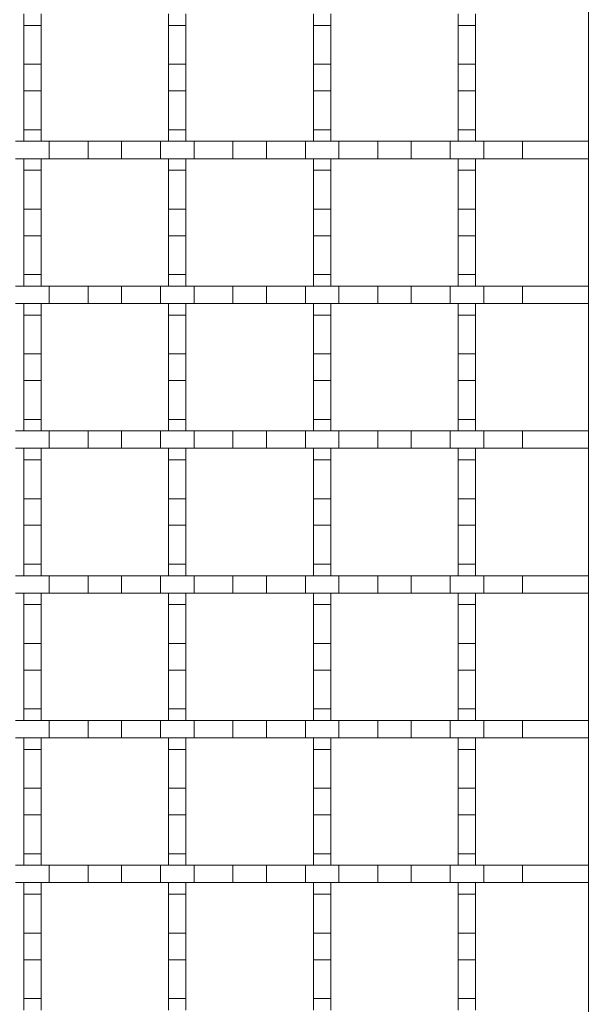
# Model space of a CAD drawing. Units: inches. Extents: x 0.98 to 7.5, y 0.79 to 10.26.
# Drawn here: x 2.69 to 3.17, y 7.63 to 8.47 of the extents above; entities that cross this region are included whole.
import ezdxf

# ---------------------------------------------------------------- set-up
doc = ezdxf.new("R2010")
doc.units = ezdxf.units.IN
doc.header["$MEASUREMENT"] = 0
doc.styles.add('SLDTEXTSTYLE0', font='TXT', dxfattribs={"width": 0.605})
doc.dimstyles.new('SLDDIMSTYLE0', dxfattribs={"dimtxt": 0.080892, "dimasz": 0.13, "dimexe": 0, "dimexo": 0.0625, "dimgap": 0.020223, "dimtad": 1, "dimlfac": 8, "dimrnd": 1e-09, "dimdsep": 46, "dimtxsty": 'SLDTEXTSTYLE0', "dimsah": 1, "dimcen": 0.09, "dimadec": 0, "dimazin": 2, "dimtfac": 1, "dimtmove": 0, "dimatfit": 0, "dimfxl": 0, "dimfrac": 2, "dimtolj": 1, "dimtzin": 12, "dimarcsym": 0})

# ---------------------------------------------------------------- blocks, each defined once
blk = doc.blocks.new('_D')
at = {"color": 7, "linetype": 'Continuous', "lineweight": 0}
for p, q in [((3.44515, 9.06564), (3.44515, 9.31564)), ((3.17379, 9.06564), (3.48452, 9.06564)), ((3.44515, 8.98197), (3.44515, 9.06564)), ((3.20824, 8.98197), (3.48452, 8.98197)), ((3.44515, 8.98197), (3.44515, 7.93364)), ((3.30241, 8.62345), (3.30241, 8.64197)), ((3.30241, 8.64197), (3.42664, 8.64197)), ((3.42664, 8.64197), (3.42664, 8.62345)), ((3.30241, 8.26852), (3.30241, 8.25)), ((3.42664, 8.25), (3.42664, 8.26852)), ((3.30241, 8.25), (3.42664, 8.25))]:
    blk.add_line(p, q, dxfattribs=at)
for points in [[(3.44515, 9.06564), (3.46515, 9.19564), (3.42515, 9.19564)], [(3.44515, 8.98197), (3.42515, 8.85197), (3.46515, 8.85197)]]:
    blk.add_solid(points, dxfattribs=at)
at = {"color": 7, "linetype": 'Continuous', "lineweight": 0, "char_height": 0.083333, "attachment_point": 1, "rotation": 90, "style": 'SLDTEXTSTYLE0'}
for s, insert in [('17mm', (3.31921, 8.29166)), ('0.67in', (3.31921, 7.93364))]:
    blk.add_mtext(s, dxfattribs=dict(at, insert=insert))
blk = doc.blocks.new('_D_1')
at = {"color": 7, "linetype": 'Continuous', "lineweight": 0}
for p, q in [((3.75051, 8.96721), (3.75051, 9.21721)), ((3.20824, 8.96721), (3.78988, 8.96721)), ((3.75051, 8.85894), (3.75051, 8.96721)), ((3.20824, 8.85894), (3.78988, 8.85894)), ((3.75051, 8.85894), (3.75051, 7.93364)), ((3.60776, 8.62345), (3.60776, 8.64197)), ((3.60776, 8.64197), (3.73199, 8.64197)), ((3.73199, 8.64197), (3.73199, 8.62345)), ((3.60776, 8.26852), (3.60776, 8.25)), ((3.73199, 8.25), (3.73199, 8.26852)), ((3.60776, 8.25), (3.73199, 8.25))]:
    blk.add_line(p, q, dxfattribs=at)
for points in [[(3.75051, 8.96721), (3.77051, 9.09721), (3.73051, 9.09721)], [(3.75051, 8.85894), (3.73051, 8.72894), (3.77051, 8.72894)]]:
    blk.add_solid(points, dxfattribs=at)
at = {"color": 7, "linetype": 'Continuous', "lineweight": 0, "char_height": 0.083333, "attachment_point": 1, "rotation": 90, "style": 'SLDTEXTSTYLE0'}
for s, insert in [('22mm', (3.62457, 8.29166)), ('0.87in', (3.62457, 7.93364))]:
    blk.add_mtext(s, dxfattribs=dict(at, insert=insert))

msp = doc.modelspace()

# ---------------------------------------------------------------- linework, layer by layer
at = {"color": 7, "linetype": 'Continuous', "lineweight": 15}
for p, q in [((3.16887, 9.03119), (3.16887, 5.35008)), ((2.68905, 8.47508), (2.68905, 8.46526)), ((2.70381, 8.47508), (2.70381, 8.46526)), ((2.81208, 8.47508), (2.81208, 8.46526)), ((2.82684, 8.47508), (2.82684, 8.46526)), ((2.93511, 8.47508), (2.93511, 8.46526)), ((2.94988, 8.47508), (2.94988, 8.46526)), ((3.05814, 8.47508), (3.05814, 8.46526)), ((3.07291, 8.47508), (3.07291, 8.46526)), ((2.68905, 8.46526), (2.70381, 8.46526)), ((2.68905, 8.43225), (2.68905, 8.46526)), ((2.70381, 8.46526), (2.70381, 8.43225)), ((2.81208, 8.46526), (2.82684, 8.46526)), ((2.81208, 8.43225), (2.81208, 8.46526)), ((2.82684, 8.46526), (2.82684, 8.43225)), ((2.93511, 8.46526), (2.94988, 8.46526)), ((2.93511, 8.43225), (2.93511, 8.46526)), ((2.94988, 8.46526), (2.94988, 8.43225)), ((3.05814, 8.46526), (3.07291, 8.46526)), ((3.05814, 8.43225), (3.05814, 8.46526)), ((3.07291, 8.46526), (3.07291, 8.43225)), ((2.70381, 8.43225), (2.68905, 8.43225)), ((2.68905, 8.43225), (2.68905, 8.40965)), ((2.70381, 8.43225), (2.70381, 8.40965)), ((2.82684, 8.43225), (2.81208, 8.43225)), ((2.81208, 8.43225), (2.81208, 8.40965)), ((2.82684, 8.43225), (2.82684, 8.40965)), ((2.94988, 8.43225), (2.93511, 8.43225)), ((2.93511, 8.43225), (2.93511, 8.40965)), ((2.94988, 8.43225), (2.94988, 8.40965)), ((3.07291, 8.43225), (3.05814, 8.43225)), ((3.05814, 8.43225), (3.05814, 8.40965)), ((3.07291, 8.43225), (3.07291, 8.40965)), ((2.68905, 8.40965), (2.70381, 8.40965)), ((2.68905, 8.37664), (2.68905, 8.40965)), ((2.70381, 8.40965), (2.70381, 8.37664)), ((2.81208, 8.40965), (2.82684, 8.40965)), ((2.81208, 8.37664), (2.81208, 8.40965)), ((2.82684, 8.40965), (2.82684, 8.37664)), ((2.93511, 8.40965), (2.94988, 8.40965)), ((2.93511, 8.37664), (2.93511, 8.40965)), ((2.94988, 8.40965), (2.94988, 8.37664)), ((3.05814, 8.40965), (3.07291, 8.40965)), ((3.05814, 8.37664), (3.05814, 8.40965)), ((3.07291, 8.40965), (3.07291, 8.37664)), ((2.70381, 8.37664), (2.68905, 8.37664)), ((2.68905, 8.37664), (2.68905, 8.36682)), ((2.70381, 8.37664), (2.70381, 8.36682)), ((2.82684, 8.37664), (2.81208, 8.37664)), ((2.81208, 8.37664), (2.81208, 8.36682)), ((2.82684, 8.37664), (2.82684, 8.36682)), ((2.94988, 8.37664), (2.93511, 8.37664)), ((2.93511, 8.37664), (2.93511, 8.36682)), ((2.94988, 8.37664), (2.94988, 8.36682)), ((3.07291, 8.37664), (3.05814, 8.37664)), ((3.05814, 8.37664), (3.05814, 8.36682)), ((3.07291, 8.37664), (3.07291, 8.36682)), ((2.71068, 8.36682), (2.68218, 8.36682)), ((2.68905, 8.36682), (2.70381, 8.36682)), ((2.71068, 8.35205), (2.71068, 8.36682)), ((2.71068, 8.36682), (2.7437, 8.36682)), ((2.7437, 8.36682), (2.7437, 8.35205)), ((2.7722, 8.36682), (2.7437, 8.36682)), ((2.7722, 8.35205), (2.7722, 8.36682)), ((2.7722, 8.36682), (2.80521, 8.36682)), ((2.80521, 8.36682), (2.80521, 8.35205)), ((2.83371, 8.36682), (2.80521, 8.36682)), ((2.81208, 8.36682), (2.82684, 8.36682)), ((2.83371, 8.35205), (2.83371, 8.36682)), ((2.83371, 8.36682), (2.86673, 8.36682)), ((2.86673, 8.36682), (2.86673, 8.35205)), ((2.89523, 8.36682), (2.86673, 8.36682)), ((2.89523, 8.35205), (2.89523, 8.36682)), ((2.89523, 8.36682), (2.92824, 8.36682)), ((2.92824, 8.36682), (2.92824, 8.35205)), ((2.95675, 8.36682), (2.92824, 8.36682)), ((2.93511, 8.36682), (2.94988, 8.36682)), ((2.95675, 8.35205), (2.95675, 8.36682)), ((2.95675, 8.36682), (2.98976, 8.36682)), ((2.98976, 8.36682), (2.98976, 8.35205)), ((3.01826, 8.36682), (2.98976, 8.36682)), ((3.01826, 8.35205), (3.01826, 8.36682)), ((3.01826, 8.36682), (3.05127, 8.36682)), ((3.05127, 8.36682), (3.05127, 8.35205)), ((3.07978, 8.36682), (3.05127, 8.36682)), ((3.05814, 8.36682), (3.07291, 8.36682)), ((3.07978, 8.35205), (3.07978, 8.36682)), ((3.07978, 8.36682), (3.11279, 8.36682)), ((3.11279, 8.36682), (3.11279, 8.35205)), ((3.16887, 8.36682), (3.11279, 8.36682)), ((3.16887, 8.35205), (3.16887, 8.36682)), ((2.71068, 8.35205), (2.68218, 8.35205)), ((2.70381, 8.35205), (2.68905, 8.35205)), ((2.68905, 8.35205), (2.68905, 8.34223)), ((2.70381, 8.35205), (2.70381, 8.34223)), ((2.7437, 8.35205), (2.71068, 8.35205)), ((2.7722, 8.35205), (2.7437, 8.35205)), ((2.80521, 8.35205), (2.7722, 8.35205)), ((2.83371, 8.35205), (2.80521, 8.35205)), ((2.82684, 8.35205), (2.81208, 8.35205)), ((2.81208, 8.35205), (2.81208, 8.34223)), ((2.82684, 8.35205), (2.82684, 8.34223)), ((2.86673, 8.35205), (2.83371, 8.35205)), ((2.89523, 8.35205), (2.86673, 8.35205)), ((2.92824, 8.35205), (2.89523, 8.35205)), ((2.95675, 8.35205), (2.92824, 8.35205)), ((2.94988, 8.35205), (2.93511, 8.35205)), ((2.93511, 8.35205), (2.93511, 8.34223)), ((2.94988, 8.35205), (2.94988, 8.34223)), ((2.98976, 8.35205), (2.95675, 8.35205)), ((3.01826, 8.35205), (2.98976, 8.35205)), ((3.05127, 8.35205), (3.01826, 8.35205)), ((3.07978, 8.35205), (3.05127, 8.35205)), ((3.07291, 8.35205), (3.05814, 8.35205)), ((3.05814, 8.35205), (3.05814, 8.34223)), ((3.07291, 8.35205), (3.07291, 8.34223)), ((3.11279, 8.35205), (3.07978, 8.35205)), ((3.16887, 8.35205), (3.11279, 8.35205)), ((2.68905, 8.34223), (2.70381, 8.34223)), ((2.68905, 8.30922), (2.68905, 8.34223)), ((2.70381, 8.34223), (2.70381, 8.30922)), ((2.81208, 8.34223), (2.82684, 8.34223)), ((2.81208, 8.30922), (2.81208, 8.34223)), ((2.82684, 8.34223), (2.82684, 8.30922)), ((2.93511, 8.34223), (2.94988, 8.34223)), ((2.93511, 8.30922), (2.93511, 8.34223)), ((2.94988, 8.34223), (2.94988, 8.30922)), ((3.05814, 8.34223), (3.07291, 8.34223)), ((3.05814, 8.30922), (3.05814, 8.34223)), ((3.07291, 8.34223), (3.07291, 8.30922)), ((2.70381, 8.30922), (2.68905, 8.30922)), ((2.68905, 8.30922), (2.68905, 8.28662)), ((2.70381, 8.30922), (2.70381, 8.28662)), ((2.82684, 8.30922), (2.81208, 8.30922)), ((2.81208, 8.30922), (2.81208, 8.28662)), ((2.82684, 8.30922), (2.82684, 8.28662)), ((2.94988, 8.30922), (2.93511, 8.30922)), ((2.93511, 8.30922), (2.93511, 8.28662)), ((2.94988, 8.30922), (2.94988, 8.28662)), ((3.07291, 8.30922), (3.05814, 8.30922)), ((3.05814, 8.30922), (3.05814, 8.28662)), ((3.07291, 8.30922), (3.07291, 8.28662)), ((2.68905, 8.28662), (2.70381, 8.28662)), ((2.68905, 8.25361), (2.68905, 8.28662)), ((2.70381, 8.28662), (2.70381, 8.25361)), ((2.81208, 8.28662), (2.82684, 8.28662)), ((2.81208, 8.25361), (2.81208, 8.28662)), ((2.82684, 8.28662), (2.82684, 8.25361)), ((2.93511, 8.28662), (2.94988, 8.28662)), ((2.93511, 8.25361), (2.93511, 8.28662)), ((2.94988, 8.28662), (2.94988, 8.25361)), ((3.05814, 8.28662), (3.07291, 8.28662)), ((3.05814, 8.25361), (3.05814, 8.28662)), ((3.07291, 8.28662), (3.07291, 8.25361)), ((2.70381, 8.25361), (2.68905, 8.25361)), ((2.68905, 8.25361), (2.68905, 8.24378)), ((2.70381, 8.25361), (2.70381, 8.24378)), ((2.82684, 8.25361), (2.81208, 8.25361)), ((2.81208, 8.25361), (2.81208, 8.24378)), ((2.82684, 8.25361), (2.82684, 8.24378)), ((2.94988, 8.25361), (2.93511, 8.25361)), ((2.93511, 8.25361), (2.93511, 8.24378)), ((2.94988, 8.25361), (2.94988, 8.24378)), ((3.07291, 8.25361), (3.05814, 8.25361)), ((3.05814, 8.25361), (3.05814, 8.24378)), ((3.07291, 8.25361), (3.07291, 8.24378)), ((2.71068, 8.24378), (2.68218, 8.24378)), ((2.68905, 8.24378), (2.70381, 8.24378)), ((2.71068, 8.22902), (2.71068, 8.24378)), ((2.71068, 8.24378), (2.7437, 8.24378)), ((2.7437, 8.24378), (2.7437, 8.22902)), ((2.7722, 8.24378), (2.7437, 8.24378)), ((2.7722, 8.22902), (2.7722, 8.24378)), ((2.7722, 8.24378), (2.80521, 8.24378)), ((2.80521, 8.24378), (2.80521, 8.22902)), ((2.83371, 8.24378), (2.80521, 8.24378)), ((2.81208, 8.24378), (2.82684, 8.24378)), ((2.83371, 8.22902), (2.83371, 8.24378)), ((2.83371, 8.24378), (2.86673, 8.24378)), ((2.86673, 8.24378), (2.86673, 8.22902)), ((2.89523, 8.24378), (2.86673, 8.24378)), ((2.89523, 8.22902), (2.89523, 8.24378)), ((2.89523, 8.24378), (2.92824, 8.24378)), ((2.92824, 8.24378), (2.92824, 8.22902)), ((2.95675, 8.24378), (2.92824, 8.24378)), ((2.93511, 8.24378), (2.94988, 8.24378)), ((2.95675, 8.22902), (2.95675, 8.24378)), ((2.95675, 8.24378), (2.98976, 8.24378)), ((2.98976, 8.24378), (2.98976, 8.22902)), ((3.01826, 8.24378), (2.98976, 8.24378)), ((3.01826, 8.22902), (3.01826, 8.24378)), ((3.01826, 8.24378), (3.05127, 8.24378)), ((3.05127, 8.24378), (3.05127, 8.22902)), ((3.07978, 8.24378), (3.05127, 8.24378)), ((3.05814, 8.24378), (3.07291, 8.24378)), ((3.07978, 8.22902), (3.07978, 8.24378)), ((3.07978, 8.24378), (3.11279, 8.24378)), ((3.11279, 8.24378), (3.11279, 8.22902)), ((3.16887, 8.24378), (3.11279, 8.24378)), ((3.16887, 8.22902), (3.16887, 8.24378)), ((2.71068, 8.22902), (2.68218, 8.22902)), ((2.70381, 8.22902), (2.68905, 8.22902)), ((2.68905, 8.22902), (2.68905, 8.2192)), ((2.70381, 8.22902), (2.70381, 8.2192)), ((2.7437, 8.22902), (2.71068, 8.22902)), ((2.7722, 8.22902), (2.7437, 8.22902)), ((2.80521, 8.22902), (2.7722, 8.22902)), ((2.83371, 8.22902), (2.80521, 8.22902)), ((2.82684, 8.22902), (2.81208, 8.22902)), ((2.81208, 8.22902), (2.81208, 8.2192)), ((2.82684, 8.22902), (2.82684, 8.2192)), ((2.86673, 8.22902), (2.83371, 8.22902)), ((2.89523, 8.22902), (2.86673, 8.22902)), ((2.92824, 8.22902), (2.89523, 8.22902)), ((2.95675, 8.22902), (2.92824, 8.22902)), ((2.94988, 8.22902), (2.93511, 8.22902)), ((2.93511, 8.22902), (2.93511, 8.2192)), ((2.94988, 8.22902), (2.94988, 8.2192)), ((2.98976, 8.22902), (2.95675, 8.22902)), ((3.01826, 8.22902), (2.98976, 8.22902)), ((3.05127, 8.22902), (3.01826, 8.22902)), ((3.07978, 8.22902), (3.05127, 8.22902)), ((3.07291, 8.22902), (3.05814, 8.22902)), ((3.05814, 8.22902), (3.05814, 8.2192)), ((3.07291, 8.22902), (3.07291, 8.2192)), ((3.11279, 8.22902), (3.07978, 8.22902)), ((3.16887, 8.22902), (3.11279, 8.22902)), ((2.68905, 8.2192), (2.70381, 8.2192)), ((2.68905, 8.18619), (2.68905, 8.2192)), ((2.70381, 8.2192), (2.70381, 8.18619)), ((2.81208, 8.2192), (2.82684, 8.2192)), ((2.81208, 8.18619), (2.81208, 8.2192)), ((2.82684, 8.2192), (2.82684, 8.18619)), ((2.93511, 8.2192), (2.94988, 8.2192)), ((2.93511, 8.18619), (2.93511, 8.2192)), ((2.94988, 8.2192), (2.94988, 8.18619)), ((3.05814, 8.2192), (3.07291, 8.2192)), ((3.05814, 8.18619), (3.05814, 8.2192)), ((3.07291, 8.2192), (3.07291, 8.18619)), ((2.70381, 8.18619), (2.68905, 8.18619)), ((2.68905, 8.18619), (2.68905, 8.16359)), ((2.70381, 8.18619), (2.70381, 8.16359)), ((2.82684, 8.18619), (2.81208, 8.18619)), ((2.81208, 8.18619), (2.81208, 8.16359)), ((2.82684, 8.18619), (2.82684, 8.16359)), ((2.94988, 8.18619), (2.93511, 8.18619)), ((2.93511, 8.18619), (2.93511, 8.16359)), ((2.94988, 8.18619), (2.94988, 8.16359)), ((3.07291, 8.18619), (3.05814, 8.18619)), ((3.05814, 8.18619), (3.05814, 8.16359)), ((3.07291, 8.18619), (3.07291, 8.16359)), ((2.68905, 8.16359), (2.70381, 8.16359)), ((2.68905, 8.13058), (2.68905, 8.16359)), ((2.70381, 8.16359), (2.70381, 8.13058)), ((2.81208, 8.16359), (2.82684, 8.16359)), ((2.81208, 8.13058), (2.81208, 8.16359)), ((2.82684, 8.16359), (2.82684, 8.13058)), ((2.93511, 8.16359), (2.94988, 8.16359)), ((2.93511, 8.13058), (2.93511, 8.16359)), ((2.94988, 8.16359), (2.94988, 8.13058)), ((3.05814, 8.16359), (3.07291, 8.16359)), ((3.05814, 8.13058), (3.05814, 8.16359)), ((3.07291, 8.16359), (3.07291, 8.13058)), ((2.70381, 8.13058), (2.68905, 8.13058)), ((2.68905, 8.13058), (2.68905, 8.12075)), ((2.70381, 8.13058), (2.70381, 8.12075)), ((2.82684, 8.13058), (2.81208, 8.13058)), ((2.81208, 8.13058), (2.81208, 8.12075)), ((2.82684, 8.13058), (2.82684, 8.12075)), ((2.94988, 8.13058), (2.93511, 8.13058)), ((2.93511, 8.13058), (2.93511, 8.12075)), ((2.94988, 8.13058), (2.94988, 8.12075)), ((3.07291, 8.13058), (3.05814, 8.13058)), ((3.05814, 8.13058), (3.05814, 8.12075)), ((3.07291, 8.13058), (3.07291, 8.12075)), ((2.71068, 8.12075), (2.68218, 8.12075)), ((2.68905, 8.12075), (2.70381, 8.12075)), ((2.71068, 8.10599), (2.71068, 8.12075)), ((2.71068, 8.12075), (2.7437, 8.12075)), ((2.7437, 8.12075), (2.7437, 8.10599)), ((2.7722, 8.12075), (2.7437, 8.12075)), ((2.7722, 8.10599), (2.7722, 8.12075)), ((2.7722, 8.12075), (2.80521, 8.12075)), ((2.80521, 8.12075), (2.80521, 8.10599)), ((2.83371, 8.12075), (2.80521, 8.12075)), ((2.81208, 8.12075), (2.82684, 8.12075)), ((2.83371, 8.10599), (2.83371, 8.12075)), ((2.83371, 8.12075), (2.86673, 8.12075)), ((2.86673, 8.12075), (2.86673, 8.10599)), ((2.89523, 8.12075), (2.86673, 8.12075)), ((2.89523, 8.10599), (2.89523, 8.12075)), ((2.89523, 8.12075), (2.92824, 8.12075)), ((2.92824, 8.12075), (2.92824, 8.10599)), ((2.95675, 8.12075), (2.92824, 8.12075)), ((2.93511, 8.12075), (2.94988, 8.12075)), ((2.95675, 8.10599), (2.95675, 8.12075)), ((2.95675, 8.12075), (2.98976, 8.12075)), ((2.98976, 8.12075), (2.98976, 8.10599)), ((3.01826, 8.12075), (2.98976, 8.12075)), ((3.01826, 8.10599), (3.01826, 8.12075)), ((3.01826, 8.12075), (3.05127, 8.12075)), ((3.05127, 8.12075), (3.05127, 8.10599)), ((3.07978, 8.12075), (3.05127, 8.12075)), ((3.05814, 8.12075), (3.07291, 8.12075)), ((3.07978, 8.10599), (3.07978, 8.12075)), ((3.07978, 8.12075), (3.11279, 8.12075)), ((3.11279, 8.12075), (3.11279, 8.10599)), ((3.16887, 8.12075), (3.11279, 8.12075)), ((3.16887, 8.10599), (3.16887, 8.12075)), ((2.71068, 8.10599), (2.68218, 8.10599)), ((2.70381, 8.10599), (2.68905, 8.10599)), ((2.68905, 8.10599), (2.68905, 8.09617)), ((2.70381, 8.10599), (2.70381, 8.09617)), ((2.7437, 8.10599), (2.71068, 8.10599)), ((2.7722, 8.10599), (2.7437, 8.10599)), ((2.80521, 8.10599), (2.7722, 8.10599)), ((2.83371, 8.10599), (2.80521, 8.10599)), ((2.82684, 8.10599), (2.81208, 8.10599)), ((2.81208, 8.10599), (2.81208, 8.09617)), ((2.82684, 8.10599), (2.82684, 8.09617)), ((2.86673, 8.10599), (2.83371, 8.10599)), ((2.89523, 8.10599), (2.86673, 8.10599)), ((2.92824, 8.10599), (2.89523, 8.10599)), ((2.95675, 8.10599), (2.92824, 8.10599)), ((2.94988, 8.10599), (2.93511, 8.10599)), ((2.93511, 8.10599), (2.93511, 8.09617)), ((2.94988, 8.10599), (2.94988, 8.09617)), ((2.98976, 8.10599), (2.95675, 8.10599)), ((3.01826, 8.10599), (2.98976, 8.10599)), ((3.05127, 8.10599), (3.01826, 8.10599)), ((3.07978, 8.10599), (3.05127, 8.10599)), ((3.07291, 8.10599), (3.05814, 8.10599)), ((3.05814, 8.10599), (3.05814, 8.09617)), ((3.07291, 8.10599), (3.07291, 8.09617)), ((3.11279, 8.10599), (3.07978, 8.10599)), ((3.16887, 8.10599), (3.11279, 8.10599)), ((2.68905, 8.09617), (2.70381, 8.09617)), ((2.68905, 8.06315), (2.68905, 8.09617)), ((2.70381, 8.09617), (2.70381, 8.06315)), ((2.81208, 8.09617), (2.82684, 8.09617)), ((2.81208, 8.06315), (2.81208, 8.09617)), ((2.82684, 8.09617), (2.82684, 8.06315)), ((2.93511, 8.09617), (2.94988, 8.09617)), ((2.93511, 8.06315), (2.93511, 8.09617)), ((2.94988, 8.09617), (2.94988, 8.06315)), ((3.05814, 8.09617), (3.07291, 8.09617)), ((3.05814, 8.06315), (3.05814, 8.09617)), ((3.07291, 8.09617), (3.07291, 8.06315)), ((2.70381, 8.06315), (2.68905, 8.06315)), ((2.68905, 8.06315), (2.68905, 8.04056)), ((2.70381, 8.06315), (2.70381, 8.04056)), ((2.82684, 8.06315), (2.81208, 8.06315)), ((2.81208, 8.06315), (2.81208, 8.04056)), ((2.82684, 8.06315), (2.82684, 8.04056)), ((2.94988, 8.06315), (2.93511, 8.06315)), ((2.93511, 8.06315), (2.93511, 8.04056)), ((2.94988, 8.06315), (2.94988, 8.04056)), ((3.07291, 8.06315), (3.05814, 8.06315)), ((3.05814, 8.06315), (3.05814, 8.04056)), ((3.07291, 8.06315), (3.07291, 8.04056)), ((2.68905, 8.04056), (2.70381, 8.04056)), ((2.68905, 8.00754), (2.68905, 8.04056)), ((2.70381, 8.04056), (2.70381, 8.00754)), ((2.81208, 8.04056), (2.82684, 8.04056)), ((2.81208, 8.00754), (2.81208, 8.04056)), ((2.82684, 8.04056), (2.82684, 8.00754)), ((2.93511, 8.04056), (2.94988, 8.04056)), ((2.93511, 8.00754), (2.93511, 8.04056)), ((2.94988, 8.04056), (2.94988, 8.00754)), ((3.05814, 8.04056), (3.07291, 8.04056)), ((3.05814, 8.00754), (3.05814, 8.04056)), ((3.07291, 8.04056), (3.07291, 8.00754)), ((2.70381, 8.00754), (2.68905, 8.00754)), ((2.68905, 8.00754), (2.68905, 7.99772)), ((2.70381, 8.00754), (2.70381, 7.99772)), ((2.82684, 8.00754), (2.81208, 8.00754)), ((2.81208, 8.00754), (2.81208, 7.99772)), ((2.82684, 8.00754), (2.82684, 7.99772)), ((2.94988, 8.00754), (2.93511, 8.00754)), ((2.93511, 8.00754), (2.93511, 7.99772)), ((2.94988, 8.00754), (2.94988, 7.99772)), ((3.07291, 8.00754), (3.05814, 8.00754)), ((3.05814, 8.00754), (3.05814, 7.99772)), ((3.07291, 8.00754), (3.07291, 7.99772)), ((2.71068, 7.99772), (2.68218, 7.99772)), ((2.68905, 7.99772), (2.70381, 7.99772)), ((2.71068, 7.98296), (2.71068, 7.99772)), ((2.71068, 7.99772), (2.7437, 7.99772)), ((2.7437, 7.99772), (2.7437, 7.98296)), ((2.7722, 7.99772), (2.7437, 7.99772)), ((2.7722, 7.98296), (2.7722, 7.99772)), ((2.7722, 7.99772), (2.80521, 7.99772)), ((2.80521, 7.99772), (2.80521, 7.98296)), ((2.83371, 7.99772), (2.80521, 7.99772)), ((2.81208, 7.99772), (2.82684, 7.99772)), ((2.83371, 7.98296), (2.83371, 7.99772)), ((2.83371, 7.99772), (2.86673, 7.99772)), ((2.86673, 7.99772), (2.86673, 7.98296)), ((2.89523, 7.99772), (2.86673, 7.99772)), ((2.89523, 7.98296), (2.89523, 7.99772)), ((2.89523, 7.99772), (2.92824, 7.99772)), ((2.92824, 7.99772), (2.92824, 7.98296)), ((2.95675, 7.99772), (2.92824, 7.99772)), ((2.93511, 7.99772), (2.94988, 7.99772)), ((2.95675, 7.98296), (2.95675, 7.99772)), ((2.95675, 7.99772), (2.98976, 7.99772)), ((2.98976, 7.99772), (2.98976, 7.98296)), ((3.01826, 7.99772), (2.98976, 7.99772)), ((3.01826, 7.98296), (3.01826, 7.99772)), ((3.01826, 7.99772), (3.05127, 7.99772)), ((3.05127, 7.99772), (3.05127, 7.98296)), ((3.07978, 7.99772), (3.05127, 7.99772)), ((3.05814, 7.99772), (3.07291, 7.99772)), ((3.07978, 7.98296), (3.07978, 7.99772)), ((3.07978, 7.99772), (3.11279, 7.99772)), ((3.11279, 7.99772), (3.11279, 7.98296)), ((3.16887, 7.99772), (3.11279, 7.99772)), ((3.16887, 7.98296), (3.16887, 7.99772)), ((2.71068, 7.98296), (2.68218, 7.98296)), ((2.70381, 7.98296), (2.68905, 7.98296)), ((2.68905, 7.98296), (2.68905, 7.97314)), ((2.70381, 7.98296), (2.70381, 7.97314)), ((2.7437, 7.98296), (2.71068, 7.98296)), ((2.7722, 7.98296), (2.7437, 7.98296)), ((2.80521, 7.98296), (2.7722, 7.98296)), ((2.83371, 7.98296), (2.80521, 7.98296)), ((2.82684, 7.98296), (2.81208, 7.98296)), ((2.81208, 7.98296), (2.81208, 7.97314)), ((2.82684, 7.98296), (2.82684, 7.97314)), ((2.86673, 7.98296), (2.83371, 7.98296)), ((2.89523, 7.98296), (2.86673, 7.98296)), ((2.92824, 7.98296), (2.89523, 7.98296)), ((2.95675, 7.98296), (2.92824, 7.98296)), ((2.94988, 7.98296), (2.93511, 7.98296)), ((2.93511, 7.98296), (2.93511, 7.97314)), ((2.94988, 7.98296), (2.94988, 7.97314)), ((2.98976, 7.98296), (2.95675, 7.98296)), ((3.01826, 7.98296), (2.98976, 7.98296)), ((3.05127, 7.98296), (3.01826, 7.98296)), ((3.07978, 7.98296), (3.05127, 7.98296)), ((3.07291, 7.98296), (3.05814, 7.98296)), ((3.05814, 7.98296), (3.05814, 7.97314)), ((3.07291, 7.98296), (3.07291, 7.97314)), ((3.11279, 7.98296), (3.07978, 7.98296)), ((3.16887, 7.98296), (3.11279, 7.98296)), ((2.68905, 7.97314), (2.70381, 7.97314)), ((2.68905, 7.94012), (2.68905, 7.97314)), ((2.70381, 7.97314), (2.70381, 7.94012)), ((2.81208, 7.97314), (2.82684, 7.97314)), ((2.81208, 7.94012), (2.81208, 7.97314)), ((2.82684, 7.97314), (2.82684, 7.94012)), ((2.93511, 7.97314), (2.94988, 7.97314)), ((2.93511, 7.94012), (2.93511, 7.97314)), ((2.94988, 7.97314), (2.94988, 7.94012)), ((3.05814, 7.97314), (3.07291, 7.97314)), ((3.05814, 7.94012), (3.05814, 7.97314)), ((3.07291, 7.97314), (3.07291, 7.94012)), ((2.70381, 7.94012), (2.68905, 7.94012)), ((2.68905, 7.94012), (2.68905, 7.91753)), ((2.70381, 7.94012), (2.70381, 7.91753)), ((2.82684, 7.94012), (2.81208, 7.94012)), ((2.81208, 7.94012), (2.81208, 7.91753)), ((2.82684, 7.94012), (2.82684, 7.91753)), ((2.94988, 7.94012), (2.93511, 7.94012)), ((2.93511, 7.94012), (2.93511, 7.91753)), ((2.94988, 7.94012), (2.94988, 7.91753)), ((3.07291, 7.94012), (3.05814, 7.94012)), ((3.05814, 7.94012), (3.05814, 7.91753)), ((3.07291, 7.94012), (3.07291, 7.91753)), ((2.68905, 7.91753), (2.70381, 7.91753)), ((2.68905, 7.88451), (2.68905, 7.91753)), ((2.70381, 7.91753), (2.70381, 7.88451)), ((2.81208, 7.91753), (2.82684, 7.91753)), ((2.81208, 7.88451), (2.81208, 7.91753)), ((2.82684, 7.91753), (2.82684, 7.88451)), ((2.93511, 7.91753), (2.94988, 7.91753)), ((2.93511, 7.88451), (2.93511, 7.91753)), ((2.94988, 7.91753), (2.94988, 7.88451)), ((3.05814, 7.91753), (3.07291, 7.91753)), ((3.05814, 7.88451), (3.05814, 7.91753)), ((3.07291, 7.91753), (3.07291, 7.88451)), ((2.70381, 7.88451), (2.68905, 7.88451)), ((2.68905, 7.88451), (2.68905, 7.87469)), ((2.70381, 7.88451), (2.70381, 7.87469)), ((2.82684, 7.88451), (2.81208, 7.88451)), ((2.81208, 7.88451), (2.81208, 7.87469)), ((2.82684, 7.88451), (2.82684, 7.87469)), ((2.94988, 7.88451), (2.93511, 7.88451)), ((2.93511, 7.88451), (2.93511, 7.87469)), ((2.94988, 7.88451), (2.94988, 7.87469)), ((3.07291, 7.88451), (3.05814, 7.88451)), ((3.05814, 7.88451), (3.05814, 7.87469)), ((3.07291, 7.88451), (3.07291, 7.87469)), ((2.71068, 7.87469), (2.68218, 7.87469)), ((2.68905, 7.87469), (2.70381, 7.87469)), ((2.71068, 7.85993), (2.71068, 7.87469)), ((2.71068, 7.87469), (2.7437, 7.87469)), ((2.7437, 7.87469), (2.7437, 7.85993)), ((2.7722, 7.87469), (2.7437, 7.87469)), ((2.7722, 7.85993), (2.7722, 7.87469)), ((2.7722, 7.87469), (2.80521, 7.87469)), ((2.80521, 7.87469), (2.80521, 7.85993)), ((2.83371, 7.87469), (2.80521, 7.87469)), ((2.81208, 7.87469), (2.82684, 7.87469)), ((2.83371, 7.85993), (2.83371, 7.87469)), ((2.83371, 7.87469), (2.86673, 7.87469)), ((2.86673, 7.87469), (2.86673, 7.85993)), ((2.89523, 7.87469), (2.86673, 7.87469)), ((2.89523, 7.85993), (2.89523, 7.87469)), ((2.89523, 7.87469), (2.92824, 7.87469)), ((2.92824, 7.87469), (2.92824, 7.85993)), ((2.95675, 7.87469), (2.92824, 7.87469)), ((2.93511, 7.87469), (2.94988, 7.87469)), ((2.95675, 7.85993), (2.95675, 7.87469)), ((2.95675, 7.87469), (2.98976, 7.87469)), ((2.98976, 7.87469), (2.98976, 7.85993)), ((3.01826, 7.87469), (2.98976, 7.87469)), ((3.01826, 7.85993), (3.01826, 7.87469)), ((3.01826, 7.87469), (3.05127, 7.87469)), ((3.05127, 7.87469), (3.05127, 7.85993)), ((3.07978, 7.87469), (3.05127, 7.87469)), ((3.05814, 7.87469), (3.07291, 7.87469)), ((3.07978, 7.85993), (3.07978, 7.87469)), ((3.07978, 7.87469), (3.11279, 7.87469)), ((3.11279, 7.87469), (3.11279, 7.85993)), ((3.16887, 7.87469), (3.11279, 7.87469)), ((3.16887, 7.85993), (3.16887, 7.87469)), ((2.71068, 7.85993), (2.68218, 7.85993)), ((2.70381, 7.85993), (2.68905, 7.85993)), ((2.68905, 7.85993), (2.68905, 7.8501)), ((2.70381, 7.85993), (2.70381, 7.8501)), ((2.7437, 7.85993), (2.71068, 7.85993)), ((2.7722, 7.85993), (2.7437, 7.85993)), ((2.80521, 7.85993), (2.7722, 7.85993)), ((2.83371, 7.85993), (2.80521, 7.85993)), ((2.82684, 7.85993), (2.81208, 7.85993)), ((2.81208, 7.85993), (2.81208, 7.8501)), ((2.82684, 7.85993), (2.82684, 7.8501)), ((2.86673, 7.85993), (2.83371, 7.85993)), ((2.89523, 7.85993), (2.86673, 7.85993)), ((2.92824, 7.85993), (2.89523, 7.85993)), ((2.95675, 7.85993), (2.92824, 7.85993)), ((2.94988, 7.85993), (2.93511, 7.85993)), ((2.93511, 7.85993), (2.93511, 7.8501)), ((2.94988, 7.85993), (2.94988, 7.8501)), ((2.98976, 7.85993), (2.95675, 7.85993)), ((3.01826, 7.85993), (2.98976, 7.85993)), ((3.05127, 7.85993), (3.01826, 7.85993)), ((3.07978, 7.85993), (3.05127, 7.85993)), ((3.07291, 7.85993), (3.05814, 7.85993)), ((3.05814, 7.85993), (3.05814, 7.8501)), ((3.07291, 7.85993), (3.07291, 7.8501)), ((3.11279, 7.85993), (3.07978, 7.85993)), ((3.16887, 7.85993), (3.11279, 7.85993)), ((2.68905, 7.8501), (2.70381, 7.8501)), ((2.68905, 7.81709), (2.68905, 7.8501)), ((2.70381, 7.8501), (2.70381, 7.81709)), ((2.81208, 7.8501), (2.82684, 7.8501)), ((2.81208, 7.81709), (2.81208, 7.8501)), ((2.82684, 7.8501), (2.82684, 7.81709)), ((2.93511, 7.8501), (2.94988, 7.8501)), ((2.93511, 7.81709), (2.93511, 7.8501)), ((2.94988, 7.8501), (2.94988, 7.81709)), ((3.05814, 7.8501), (3.07291, 7.8501)), ((3.05814, 7.81709), (3.05814, 7.8501)), ((3.07291, 7.8501), (3.07291, 7.81709)), ((2.70381, 7.81709), (2.68905, 7.81709)), ((2.68905, 7.81709), (2.68905, 7.79449)), ((2.70381, 7.81709), (2.70381, 7.79449)), ((2.82684, 7.81709), (2.81208, 7.81709)), ((2.81208, 7.81709), (2.81208, 7.79449)), ((2.82684, 7.81709), (2.82684, 7.79449)), ((2.94988, 7.81709), (2.93511, 7.81709)), ((2.93511, 7.81709), (2.93511, 7.79449)), ((2.94988, 7.81709), (2.94988, 7.79449)), ((3.07291, 7.81709), (3.05814, 7.81709)), ((3.05814, 7.81709), (3.05814, 7.79449)), ((3.07291, 7.81709), (3.07291, 7.79449)), ((2.68905, 7.79449), (2.70381, 7.79449)), ((2.68905, 7.76148), (2.68905, 7.79449)), ((2.70381, 7.79449), (2.70381, 7.76148)), ((2.81208, 7.79449), (2.82684, 7.79449)), ((2.81208, 7.76148), (2.81208, 7.79449)), ((2.82684, 7.79449), (2.82684, 7.76148)), ((2.93511, 7.79449), (2.94988, 7.79449)), ((2.93511, 7.76148), (2.93511, 7.79449)), ((2.94988, 7.79449), (2.94988, 7.76148)), ((3.05814, 7.79449), (3.07291, 7.79449)), ((3.05814, 7.76148), (3.05814, 7.79449)), ((3.07291, 7.79449), (3.07291, 7.76148)), ((2.70381, 7.76148), (2.68905, 7.76148)), ((2.68905, 7.76148), (2.68905, 7.75166)), ((2.70381, 7.76148), (2.70381, 7.75166)), ((2.82684, 7.76148), (2.81208, 7.76148)), ((2.81208, 7.76148), (2.81208, 7.75166)), ((2.82684, 7.76148), (2.82684, 7.75166)), ((2.94988, 7.76148), (2.93511, 7.76148)), ((2.93511, 7.76148), (2.93511, 7.75166)), ((2.94988, 7.76148), (2.94988, 7.75166)), ((3.07291, 7.76148), (3.05814, 7.76148)), ((3.05814, 7.76148), (3.05814, 7.75166)), ((3.07291, 7.76148), (3.07291, 7.75166)), ((2.71068, 7.75166), (2.68218, 7.75166)), ((2.68905, 7.75166), (2.70381, 7.75166)), ((2.71068, 7.7369), (2.71068, 7.75166)), ((2.71068, 7.75166), (2.7437, 7.75166)), ((2.7437, 7.75166), (2.7437, 7.7369)), ((2.7722, 7.75166), (2.7437, 7.75166)), ((2.7722, 7.7369), (2.7722, 7.75166)), ((2.7722, 7.75166), (2.80521, 7.75166)), ((2.80521, 7.75166), (2.80521, 7.7369)), ((2.83371, 7.75166), (2.80521, 7.75166)), ((2.81208, 7.75166), (2.82684, 7.75166)), ((2.83371, 7.7369), (2.83371, 7.75166)), ((2.83371, 7.75166), (2.86673, 7.75166)), ((2.86673, 7.75166), (2.86673, 7.7369)), ((2.89523, 7.75166), (2.86673, 7.75166)), ((2.89523, 7.7369), (2.89523, 7.75166)), ((2.89523, 7.75166), (2.92824, 7.75166)), ((2.92824, 7.75166), (2.92824, 7.7369)), ((2.95675, 7.75166), (2.92824, 7.75166)), ((2.93511, 7.75166), (2.94988, 7.75166)), ((2.95675, 7.7369), (2.95675, 7.75166)), ((2.95675, 7.75166), (2.98976, 7.75166)), ((2.98976, 7.75166), (2.98976, 7.7369)), ((3.01826, 7.75166), (2.98976, 7.75166)), ((3.01826, 7.7369), (3.01826, 7.75166)), ((3.01826, 7.75166), (3.05127, 7.75166)), ((3.05127, 7.75166), (3.05127, 7.7369)), ((3.07978, 7.75166), (3.05127, 7.75166)), ((3.05814, 7.75166), (3.07291, 7.75166)), ((3.07978, 7.7369), (3.07978, 7.75166)), ((3.07978, 7.75166), (3.11279, 7.75166)), ((3.11279, 7.75166), (3.11279, 7.7369)), ((3.16887, 7.75166), (3.11279, 7.75166)), ((3.16887, 7.7369), (3.16887, 7.75166)), ((2.71068, 7.7369), (2.68218, 7.7369)), ((2.70381, 7.7369), (2.68905, 7.7369)), ((2.68905, 7.7369), (2.68905, 7.72707)), ((2.70381, 7.7369), (2.70381, 7.72707)), ((2.7437, 7.7369), (2.71068, 7.7369)), ((2.7722, 7.7369), (2.7437, 7.7369)), ((2.80521, 7.7369), (2.7722, 7.7369)), ((2.83371, 7.7369), (2.80521, 7.7369)), ((2.82684, 7.7369), (2.81208, 7.7369)), ((2.81208, 7.7369), (2.81208, 7.72707)), ((2.82684, 7.7369), (2.82684, 7.72707)), ((2.86673, 7.7369), (2.83371, 7.7369)), ((2.89523, 7.7369), (2.86673, 7.7369)), ((2.92824, 7.7369), (2.89523, 7.7369)), ((2.95675, 7.7369), (2.92824, 7.7369)), ((2.94988, 7.7369), (2.93511, 7.7369)), ((2.93511, 7.7369), (2.93511, 7.72707)), ((2.94988, 7.7369), (2.94988, 7.72707)), ((2.98976, 7.7369), (2.95675, 7.7369)), ((3.01826, 7.7369), (2.98976, 7.7369)), ((3.05127, 7.7369), (3.01826, 7.7369)), ((3.07978, 7.7369), (3.05127, 7.7369)), ((3.07291, 7.7369), (3.05814, 7.7369)), ((3.05814, 7.7369), (3.05814, 7.72707)), ((3.07291, 7.7369), (3.07291, 7.72707)), ((3.11279, 7.7369), (3.07978, 7.7369)), ((3.16887, 7.7369), (3.11279, 7.7369)), ((2.68905, 7.72707), (2.70381, 7.72707)), ((2.68905, 7.69406), (2.68905, 7.72707)), ((2.70381, 7.72707), (2.70381, 7.69406)), ((2.81208, 7.72707), (2.82684, 7.72707)), ((2.81208, 7.69406), (2.81208, 7.72707)), ((2.82684, 7.72707), (2.82684, 7.69406)), ((2.93511, 7.72707), (2.94988, 7.72707)), ((2.93511, 7.69406), (2.93511, 7.72707)), ((2.94988, 7.72707), (2.94988, 7.69406)), ((3.05814, 7.72707), (3.07291, 7.72707)), ((3.05814, 7.69406), (3.05814, 7.72707)), ((3.07291, 7.72707), (3.07291, 7.69406)), ((2.70381, 7.69406), (2.68905, 7.69406)), ((2.68905, 7.69406), (2.68905, 7.67146)), ((2.70381, 7.69406), (2.70381, 7.67146)), ((2.82684, 7.69406), (2.81208, 7.69406)), ((2.81208, 7.69406), (2.81208, 7.67146)), ((2.82684, 7.69406), (2.82684, 7.67146)), ((2.94988, 7.69406), (2.93511, 7.69406)), ((2.93511, 7.69406), (2.93511, 7.67146)), ((2.94988, 7.69406), (2.94988, 7.67146)), ((3.07291, 7.69406), (3.05814, 7.69406)), ((3.05814, 7.69406), (3.05814, 7.67146)), ((3.07291, 7.69406), (3.07291, 7.67146)), ((2.68905, 7.67146), (2.70381, 7.67146)), ((2.68905, 7.63845), (2.68905, 7.67146)), ((2.70381, 7.67146), (2.70381, 7.63845)), ((2.81208, 7.67146), (2.82684, 7.67146)), ((2.81208, 7.63845), (2.81208, 7.67146)), ((2.82684, 7.67146), (2.82684, 7.63845)), ((2.93511, 7.67146), (2.94988, 7.67146)), ((2.93511, 7.63845), (2.93511, 7.67146)), ((2.94988, 7.67146), (2.94988, 7.63845)), ((3.05814, 7.67146), (3.07291, 7.67146)), ((3.05814, 7.63845), (3.05814, 7.67146)), ((3.07291, 7.67146), (3.07291, 7.63845)), ((2.70381, 7.63845), (2.68905, 7.63845)), ((2.68905, 7.63845), (2.68905, 7.62863)), ((2.70381, 7.63845), (2.70381, 7.62863)), ((2.82684, 7.63845), (2.81208, 7.63845)), ((2.81208, 7.63845), (2.81208, 7.62863)), ((2.82684, 7.63845), (2.82684, 7.62863)), ((2.94988, 7.63845), (2.93511, 7.63845)), ((2.93511, 7.63845), (2.93511, 7.62863)), ((2.94988, 7.63845), (2.94988, 7.62863)), ((3.07291, 7.63845), (3.05814, 7.63845)), ((3.05814, 7.63845), (3.05814, 7.62863)), ((3.07291, 7.63845), (3.07291, 7.62863))]:
    msp.add_line(p, q, dxfattribs=at)

# ---------------------------------------------------------------- dimensions: what is measured, and where the dimension line sits
at = {"color": 7, "linetype": 'Continuous', "lineweight": 0}
for base, p1, p2, picture, middle in [((3.44515, 9.06564), (3.16887, 8.98197), (3.13442, 9.06564), '_D', (3.44515, 8.29475)), ((3.75051, 8.96721), (3.16887, 8.85894), (3.16887, 8.96721), '_D_1', (3.75051, 8.29475))]:
    dim = msp.add_linear_dim(base=base, p1=p1, p2=p2, angle=90, dimstyle='SLDDIMSTYLE0', dxfattribs=at)
    dim.commit()
    dim.dimension.update_dxf_attribs({"geometry": picture, "text_midpoint": middle, "dimtype": 160})

doc.saveas('drawing.dxf')
